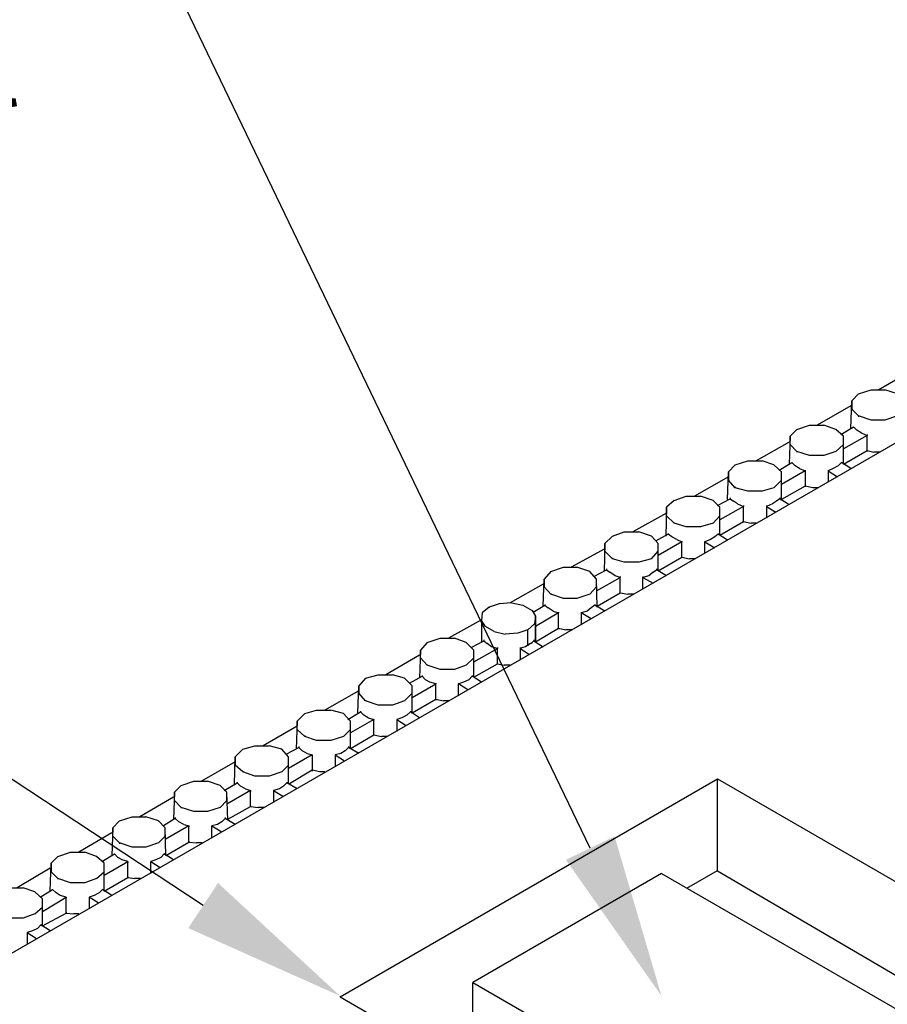
# Model space of a CAD drawing. Units: inches. Extents: x 244 to 348, y 24 to 158.
# Drawn here: x 286 to 297, y 136 to 148 of the extents above; entities that cross this region are included whole.
import ezdxf
from ezdxf import colors
from ezdxf.entities.mleader import LeaderData, LeaderLine
from ezdxf.math import Vec2, Vec3

# ---------------------------------------------------------------- set-up
doc = ezdxf.new("R2010")
doc.units = ezdxf.units.IN
doc.header["$MEASUREMENT"] = 0
for name, color, linetype in [('Block', 1, 'Continuous'), ('Dim', 7, 'Continuous'), ('wood', 40, 'Continuous')]:
    doc.layers.add(name, color=color, linetype=linetype)
doc.styles.get("Standard").update_dxf_attribs({"font": 'sanss___.ttf'})

msp = doc.modelspace()

# ---------------------------------------------------------------- linework, layer by layer
at = {"layer": 'Block'}
for p, q in [((296.952, 143.684), (296.54, 143.447)), ((296.293, 143.396), (296.448, 143.447)), ((296.448, 143.447), (296.612, 143.447)), ((296.767, 143.396), (296.612, 143.447)), ((296.293, 143.396), (296.211, 143.313)), ((296.2, 143.252), (295.788, 143.015)), ((296.2, 142.974), (296.211, 143.313)), ((296.211, 143.313), (296.211, 143.21)), ((296.293, 143.128), (296.211, 143.21)), ((296.448, 143.077), (296.293, 143.128)), ((296.293, 143.128), (296.293, 143.118)), ((296.767, 143.128), (296.612, 143.077)), ((295.541, 142.963), (295.696, 143.015)), ((295.696, 143.015), (295.871, 143.015)), ((296.015, 142.963), (295.871, 143.015)), ((296.077, 142.901), (296.231, 142.994)), ((296.231, 142.994), (296.273, 142.953)), ((296.231, 142.994), (296.231, 142.984)), ((296.612, 143.077), (296.448, 143.077)), ((295.459, 142.881), (295.449, 142.541)), ((295.541, 142.963), (295.459, 142.881)), ((295.459, 142.778), (295.459, 142.881)), ((296.108, 142.881), (296.015, 142.963)), ((296.396, 142.891), (296.108, 142.726)), ((296.108, 142.541), (296.108, 142.881)), ((296.108, 142.778), (296.108, 142.881)), ((296.324, 142.922), (296.273, 142.953)), ((296.324, 142.922), (296.396, 142.891)), ((296.396, 142.901), (296.396, 142.891)), ((296.396, 142.706), (296.396, 142.891)), ((295.449, 142.809), (295.047, 142.582)), ((295.541, 142.695), (295.459, 142.778)), ((296.015, 142.695), (296.108, 142.778)), ((295.696, 142.644), (295.541, 142.695)), ((295.541, 142.695), (295.541, 142.685)), ((295.871, 142.644), (295.696, 142.644)), ((296.015, 142.695), (295.871, 142.644)), ((296.108, 142.541), (296.396, 142.706)), ((296.396, 142.706), (296.479, 142.685)), ((296.396, 142.706), (296.396, 142.695)), ((296.551, 142.685), (296.479, 142.685)), ((294.789, 142.531), (294.707, 142.448)), ((294.789, 142.531), (294.944, 142.582)), ((294.944, 142.582), (295.119, 142.582)), ((295.263, 142.531), (295.119, 142.582)), ((295.356, 142.448), (295.263, 142.531)), ((295.325, 142.469), (295.479, 142.562)), ((295.479, 142.562), (295.521, 142.52)), ((295.479, 142.562), (295.479, 142.551)), ((295.572, 142.489), (295.521, 142.52)), ((295.572, 142.489), (295.644, 142.459)), ((295.984, 142.489), (295.922, 142.459)), ((296.046, 142.52), (295.984, 142.489)), ((296.087, 142.562), (296.046, 142.52)), ((296.2, 142.489), (296.087, 142.562)), ((296.087, 142.562), (296.087, 142.551)), ((294.707, 142.386), (294.295, 142.15)), ((294.697, 142.108), (294.707, 142.448)), ((294.707, 142.448), (294.707, 142.345)), ((295.644, 142.459), (295.356, 142.294)), ((295.356, 142.098), (295.356, 142.448)), ((295.356, 142.345), (295.356, 142.448)), ((295.644, 142.469), (295.644, 142.459)), ((295.644, 142.459), (295.644, 142.273)), ((295.922, 142.469), (295.922, 142.459)), ((295.922, 142.459), (295.922, 142.325)), ((295.922, 142.459), (296.036, 142.386)), ((294.789, 142.253), (294.707, 142.345)), ((294.789, 142.263), (294.789, 142.253)), ((294.944, 142.211), (294.789, 142.253)), ((295.263, 142.253), (295.119, 142.211)), ((295.263, 142.253), (295.356, 142.345)), ((295.644, 142.273), (295.356, 142.108)), ((295.737, 142.253), (295.644, 142.273)), ((295.644, 142.273), (295.644, 142.263)), ((295.799, 142.253), (295.737, 142.253)), ((294.048, 142.098), (294.192, 142.15)), ((294.192, 142.15), (294.367, 142.15)), ((294.522, 142.098), (294.367, 142.15)), ((294.728, 142.129), (294.728, 142.119)), ((295.119, 142.211), (294.944, 142.211)), ((295.335, 142.129), (295.335, 142.119)), ((293.955, 142.016), (293.945, 141.665)), ((294.048, 142.098), (293.955, 142.016)), ((293.955, 141.913), (293.955, 142.016)), ((294.604, 142.016), (294.522, 142.098)), ((294.573, 142.036), (294.728, 142.119)), ((294.892, 142.026), (294.604, 141.861)), ((294.604, 141.676), (294.604, 142.016)), ((294.604, 141.913), (294.604, 142.016)), ((294.728, 142.119), (294.769, 142.088)), ((294.82, 142.057), (294.769, 142.088)), ((294.82, 142.057), (294.892, 142.026)), ((294.892, 142.036), (294.892, 142.026)), ((294.892, 141.841), (294.892, 142.026)), ((295.243, 142.057), (295.17, 142.026)), ((295.17, 142.036), (295.17, 142.026)), ((295.17, 142.026), (295.17, 141.882)), ((295.17, 142.026), (295.284, 141.954)), ((295.294, 142.088), (295.243, 142.057)), ((295.335, 142.119), (295.294, 142.088)), ((295.449, 142.047), (295.335, 142.119)), ((293.955, 141.944), (293.543, 141.717)), ((294.048, 141.82), (293.955, 141.913)), ((294.522, 141.82), (294.604, 141.913)), ((294.048, 141.83), (294.048, 141.82)), ((294.192, 141.779), (294.048, 141.82)), ((294.367, 141.779), (294.192, 141.779)), ((294.522, 141.82), (294.367, 141.779)), ((294.604, 141.676), (294.892, 141.841)), ((294.892, 141.841), (294.985, 141.82)), ((294.892, 141.841), (294.892, 141.83)), ((295.047, 141.82), (294.985, 141.82)), ((293.296, 141.665), (293.203, 141.573)), ((293.296, 141.665), (293.44, 141.717)), ((293.44, 141.717), (293.615, 141.717)), ((293.77, 141.665), (293.615, 141.717)), ((293.852, 141.573), (293.77, 141.665)), ((293.976, 141.686), (293.821, 141.604)), ((293.976, 141.696), (293.976, 141.686)), ((294.017, 141.655), (293.976, 141.686)), ((294.079, 141.624), (294.017, 141.655)), ((294.542, 141.655), (294.491, 141.624)), ((294.583, 141.686), (294.542, 141.655)), ((294.583, 141.696), (294.583, 141.686)), ((294.697, 141.614), (294.583, 141.686)), ((293.203, 141.573), (293.193, 141.233)), ((293.203, 141.48), (293.203, 141.573)), ((294.14, 141.593), (293.852, 141.429)), ((293.852, 141.243), (293.852, 141.573)), ((293.852, 141.48), (293.852, 141.573)), ((294.079, 141.624), (294.14, 141.593)), ((294.14, 141.604), (294.14, 141.593)), ((294.14, 141.408), (294.14, 141.593)), ((294.491, 141.624), (294.419, 141.593)), ((294.419, 141.604), (294.419, 141.593)), ((294.419, 141.459), (294.419, 141.593)), ((294.419, 141.593), (294.542, 141.521)), ((293.203, 141.511), (292.791, 141.284)), ((293.296, 141.387), (293.203, 141.48)), ((293.77, 141.387), (293.852, 141.48)), ((293.852, 141.243), (294.14, 141.408)), ((294.14, 141.408), (294.233, 141.387)), ((294.14, 141.408), (294.14, 141.398)), ((293.296, 141.398), (293.296, 141.387)), ((293.44, 141.346), (293.296, 141.387)), ((293.615, 141.346), (293.44, 141.346)), ((293.77, 141.387), (293.615, 141.346)), ((294.305, 141.387), (294.233, 141.387)), ((292.544, 141.233), (292.462, 141.14)), ((292.544, 141.233), (292.698, 141.284)), ((292.698, 141.284), (292.863, 141.284)), ((293.018, 141.233), (292.863, 141.284)), ((293.1, 141.14), (293.018, 141.233)), ((293.069, 141.171), (293.224, 141.253)), ((293.224, 141.264), (293.224, 141.253)), ((293.224, 141.253), (293.265, 141.223)), ((293.327, 141.181), (293.265, 141.223)), ((293.389, 141.161), (293.327, 141.181)), ((293.389, 141.171), (293.389, 141.161)), ((293.739, 141.181), (293.667, 141.161)), ((293.667, 141.171), (293.667, 141.161)), ((293.79, 141.223), (293.739, 141.181)), ((293.79, 141.223), (293.831, 141.253)), ((293.831, 141.264), (293.831, 141.253)), ((293.955, 141.181), (293.831, 141.253)), ((292.451, 141.078), (292.05, 140.852)), ((292.451, 140.811), (292.462, 141.14)), ((292.462, 141.14), (292.462, 141.047)), ((292.544, 140.955), (292.462, 141.047)), ((293.018, 140.955), (293.1, 141.047)), ((293.1, 140.996), (293.389, 141.161)), ((293.11, 140.8), (293.1, 141.14)), ((293.1, 141.047), (293.1, 141.14)), ((293.389, 140.975), (293.389, 141.161)), ((293.667, 141.161), (293.79, 141.089)), ((293.667, 141.017), (293.667, 141.161)), ((292.544, 140.965), (292.544, 140.955)), ((292.698, 140.903), (292.544, 140.955)), ((293.018, 140.955), (292.863, 140.903)), ((293.11, 140.811), (293.389, 140.975)), ((293.389, 140.975), (293.481, 140.955)), ((293.389, 140.975), (293.389, 140.965)), ((293.553, 140.955), (293.481, 140.955)), ((291.916, 140.841), (291.792, 140.8)), ((292.07, 140.852), (291.916, 140.841)), ((292.07, 140.852), (292.204, 140.821)), ((292.204, 140.821), (292.317, 140.759)), ((292.328, 140.738), (292.472, 140.821)), ((292.472, 140.831), (292.472, 140.821)), ((292.472, 140.821), (292.513, 140.79)), ((292.863, 140.903), (292.698, 140.903)), ((293.08, 140.821), (293.038, 140.79)), ((293.08, 140.831), (293.08, 140.821)), ((293.203, 140.749), (293.08, 140.821)), ((291.71, 140.728), (291.699, 140.635)), ((291.792, 140.8), (291.71, 140.728)), ((291.792, 140.8), (291.792, 140.79)), ((292.317, 140.759), (292.359, 140.687)), ((292.637, 140.728), (292.359, 140.563)), ((292.575, 140.749), (292.513, 140.79)), ((292.575, 140.749), (292.637, 140.728)), ((292.637, 140.738), (292.637, 140.728)), ((292.637, 140.543), (292.637, 140.728)), ((292.987, 140.749), (292.915, 140.728)), ((292.915, 140.738), (292.915, 140.728)), ((292.915, 140.728), (292.915, 140.584)), ((293.038, 140.656), (292.915, 140.728)), ((293.038, 140.79), (292.987, 140.749)), ((291.699, 140.646), (291.298, 140.419)), ((291.751, 140.563), (291.699, 140.635)), ((291.699, 140.635), (291.699, 140.368)), ((292.348, 140.594), (292.266, 140.522)), ((292.359, 140.687), (292.348, 140.594)), ((292.359, 140.378), (292.359, 140.687)), ((292.359, 140.687), (292.359, 140.378)), ((291.854, 140.502), (291.751, 140.563)), ((291.854, 140.502), (291.988, 140.471)), ((292.142, 140.481), (291.988, 140.471)), ((292.266, 140.522), (292.142, 140.481)), ((292.266, 140.532), (292.266, 140.522)), ((292.266, 140.337), (292.266, 140.522)), ((292.359, 140.378), (292.637, 140.543)), ((292.637, 140.543), (292.729, 140.522)), ((292.637, 140.543), (292.637, 140.532)), ((292.801, 140.522), (292.729, 140.522)), ((291.04, 140.368), (290.958, 140.275)), ((291.04, 140.368), (291.195, 140.419)), ((291.195, 140.419), (291.37, 140.419)), ((291.514, 140.368), (291.37, 140.419)), ((291.607, 140.275), (291.514, 140.368)), ((291.576, 140.306), (291.73, 140.388)), ((291.73, 140.399), (291.73, 140.388)), ((291.73, 140.388), (291.771, 140.357)), ((291.823, 140.316), (291.771, 140.357)), ((292.266, 140.337), (292.235, 140.316)), ((292.297, 140.357), (292.266, 140.337)), ((292.266, 140.337), (292.266, 140.326)), ((292.297, 140.357), (292.317, 140.368)), ((292.317, 140.368), (292.338, 140.388)), ((292.338, 140.399), (292.338, 140.388)), ((292.338, 140.388), (292.451, 140.316)), ((290.947, 140.213), (290.535, 139.976)), ((290.958, 140.275), (290.947, 139.935)), ((290.958, 140.182), (290.958, 140.275)), ((291.607, 140.131), (291.895, 140.296)), ((291.607, 139.945), (291.607, 140.275)), ((291.607, 140.182), (291.607, 140.275)), ((291.895, 140.296), (291.823, 140.316)), ((291.895, 140.306), (291.895, 140.296)), ((291.895, 140.11), (291.895, 140.296)), ((292.204, 140.306), (292.173, 140.296)), ((292.173, 140.306), (292.173, 140.296)), ((292.173, 140.296), (292.286, 140.223)), ((292.173, 140.296), (292.173, 140.151)), ((292.235, 140.316), (292.204, 140.306)), ((291.04, 140.09), (290.958, 140.182)), ((291.04, 140.1), (291.04, 140.09)), ((291.195, 140.038), (291.04, 140.09)), ((291.514, 140.09), (291.37, 140.038)), ((291.514, 140.09), (291.607, 140.182)), ((291.607, 139.945), (291.895, 140.11)), ((291.895, 140.11), (291.977, 140.09)), ((291.895, 140.11), (291.895, 140.1)), ((292.05, 140.09), (291.977, 140.09)), ((290.288, 139.935), (290.443, 139.976)), ((290.443, 139.976), (290.618, 139.976)), ((290.762, 139.935), (290.618, 139.976)), ((291.37, 140.038), (291.195, 140.038)), ((290.288, 139.935), (290.206, 139.842)), ((290.855, 139.842), (290.762, 139.935)), ((290.824, 139.873), (290.978, 139.956)), ((290.855, 139.698), (291.143, 139.863)), ((290.978, 139.966), (290.978, 139.956)), ((290.978, 139.956), (291.019, 139.914)), ((291.071, 139.884), (291.019, 139.914)), ((291.143, 139.863), (291.071, 139.884)), ((291.143, 139.873), (291.143, 139.863)), ((291.143, 139.678), (291.143, 139.863)), ((291.483, 139.884), (291.421, 139.863)), ((291.421, 139.873), (291.421, 139.863)), ((291.535, 139.791), (291.421, 139.863)), ((291.421, 139.719), (291.421, 139.863)), ((291.545, 139.914), (291.483, 139.884)), ((291.545, 139.914), (291.586, 139.956)), ((291.586, 139.966), (291.586, 139.956)), ((291.699, 139.884), (291.586, 139.956)), ((290.206, 139.781), (289.794, 139.544)), ((290.195, 139.513), (290.206, 139.842)), ((290.206, 139.842), (290.206, 139.75)), ((290.288, 139.657), (290.206, 139.75)), ((290.762, 139.657), (290.855, 139.75)), ((290.855, 139.502), (290.855, 139.842)), ((290.855, 139.75), (290.855, 139.842)), ((290.288, 139.667), (290.288, 139.657)), ((290.443, 139.605), (290.288, 139.657)), ((290.762, 139.657), (290.618, 139.605)), ((290.855, 139.513), (291.143, 139.678)), ((291.143, 139.678), (291.236, 139.657)), ((291.143, 139.678), (291.143, 139.667)), ((291.308, 139.657), (291.236, 139.657)), ((289.547, 139.502), (289.454, 139.41)), ((289.547, 139.502), (289.691, 139.544)), ((289.691, 139.544), (289.866, 139.544)), ((290.02, 139.502), (289.866, 139.544)), ((290.103, 139.41), (290.02, 139.502)), ((290.072, 139.43), (290.226, 139.523)), ((290.226, 139.533), (290.226, 139.523)), ((290.226, 139.523), (290.268, 139.482)), ((290.618, 139.605), (290.443, 139.605)), ((290.834, 139.523), (290.793, 139.482)), ((290.834, 139.533), (290.834, 139.523)), ((290.947, 139.451), (290.834, 139.523)), ((289.454, 139.41), (289.444, 139.07)), ((289.454, 139.307), (289.454, 139.41)), ((290.391, 139.43), (290.103, 139.266)), ((290.103, 139.08), (290.103, 139.41)), ((290.103, 139.307), (290.103, 139.41)), ((290.319, 139.451), (290.268, 139.482)), ((290.319, 139.451), (290.391, 139.43)), ((290.391, 139.245), (290.391, 139.43)), ((290.391, 139.43), (290.391, 139.42)), ((290.731, 139.451), (290.669, 139.43)), ((290.669, 139.43), (290.669, 139.286)), ((290.669, 139.43), (290.783, 139.358)), ((290.669, 139.43), (290.669, 139.42)), ((290.793, 139.482), (290.731, 139.451)), ((289.454, 139.348), (289.042, 139.111)), ((289.547, 139.224), (289.454, 139.307)), ((290.02, 139.224), (290.103, 139.307)), ((289.547, 139.235), (289.547, 139.224)), ((289.691, 139.173), (289.547, 139.224)), ((289.866, 139.173), (289.691, 139.173)), ((290.02, 139.224), (289.866, 139.173)), ((290.113, 139.08), (290.391, 139.245)), ((290.391, 139.245), (290.484, 139.224)), ((290.391, 139.245), (290.391, 139.235)), ((290.556, 139.224), (290.484, 139.224)), ((288.795, 139.07), (288.702, 138.977)), ((288.795, 139.07), (288.939, 139.111)), ((288.939, 139.111), (289.114, 139.111)), ((289.268, 139.07), (289.114, 139.111)), ((289.351, 138.977), (289.268, 139.07)), ((289.32, 139.008), (289.474, 139.09)), ((289.474, 139.101), (289.474, 139.09)), ((289.474, 139.09), (289.516, 139.049)), ((289.577, 139.018), (289.516, 139.049)), ((289.577, 139.018), (289.639, 138.998)), ((289.989, 139.018), (289.917, 138.998)), ((290.041, 139.049), (289.989, 139.018)), ((290.082, 139.09), (290.041, 139.049)), ((290.082, 139.101), (290.082, 139.09)), ((290.206, 139.018), (290.082, 139.09)), ((288.702, 138.915), (288.29, 138.678)), ((288.692, 138.637), (288.702, 138.977)), ((288.702, 138.977), (288.702, 138.874)), ((289.639, 138.998), (289.351, 138.833)), ((289.351, 138.648), (289.351, 138.977)), ((289.351, 138.874), (289.351, 138.977)), ((289.639, 138.998), (289.639, 138.812)), ((289.639, 138.998), (289.639, 138.987)), ((289.917, 138.998), (289.917, 138.854)), ((289.917, 138.998), (290.031, 138.926)), ((289.917, 138.998), (289.917, 138.987)), ((288.795, 138.792), (288.702, 138.874)), ((288.795, 138.802), (288.795, 138.792)), ((288.939, 138.74), (288.795, 138.792)), ((289.268, 138.792), (289.114, 138.74)), ((289.268, 138.792), (289.351, 138.874)), ((289.639, 138.812), (289.361, 138.648)), ((289.732, 138.792), (289.639, 138.812)), ((289.639, 138.812), (289.639, 138.802)), ((289.794, 138.792), (289.732, 138.792)), ((288.043, 138.627), (288.197, 138.678)), ((288.197, 138.678), (288.362, 138.678)), ((288.517, 138.627), (288.362, 138.678)), ((288.568, 138.565), (288.723, 138.658)), ((288.723, 138.668), (288.723, 138.658)), ((288.723, 138.658), (288.764, 138.617)), ((289.114, 138.74), (288.939, 138.74)), ((289.33, 138.658), (289.289, 138.617)), ((289.33, 138.668), (289.33, 138.658)), ((289.454, 138.586), (289.33, 138.658)), ((287.96, 138.545), (287.95, 138.215)), ((288.043, 138.627), (287.96, 138.545)), ((287.96, 138.442), (287.96, 138.545)), ((288.599, 138.545), (288.517, 138.627)), ((288.887, 138.565), (288.599, 138.4)), ((288.609, 138.205), (288.599, 138.545)), ((288.599, 138.442), (288.599, 138.545)), ((288.826, 138.586), (288.764, 138.617)), ((288.826, 138.586), (288.887, 138.565)), ((288.887, 138.369), (288.887, 138.565)), ((288.887, 138.565), (288.887, 138.555)), ((289.238, 138.586), (289.165, 138.565)), ((289.165, 138.565), (289.165, 138.421)), ((289.165, 138.565), (289.289, 138.493)), ((289.165, 138.565), (289.165, 138.555)), ((289.289, 138.617), (289.238, 138.586)), ((287.95, 138.483), (287.538, 138.246)), ((288.043, 138.359), (287.96, 138.442)), ((288.517, 138.359), (288.599, 138.442)), ((288.197, 138.308), (288.043, 138.359)), ((288.043, 138.359), (288.043, 138.349)), ((288.362, 138.308), (288.197, 138.308)), ((288.517, 138.359), (288.362, 138.308)), ((288.609, 138.215), (288.887, 138.369)), ((288.887, 138.38), (288.887, 138.369)), ((288.887, 138.369), (288.98, 138.359)), ((289.052, 138.359), (288.98, 138.359)), ((287.291, 138.194), (287.208, 138.112)), ((287.291, 138.194), (287.445, 138.246)), ((287.445, 138.246), (287.61, 138.246)), ((287.765, 138.194), (287.61, 138.246)), ((287.847, 138.112), (287.765, 138.194)), ((287.971, 138.225), (287.826, 138.133)), ((287.971, 138.236), (287.971, 138.225)), ((288.012, 138.184), (287.971, 138.225)), ((288.074, 138.153), (288.012, 138.184)), ((288.537, 138.184), (288.486, 138.153)), ((288.578, 138.225), (288.537, 138.184)), ((288.578, 138.236), (288.578, 138.225)), ((288.702, 138.153), (288.578, 138.225)), ((287.198, 138.05), (286.796, 137.813)), ((287.208, 138.112), (287.198, 137.772)), ((287.208, 138.009), (287.208, 138.112)), ((288.135, 138.133), (287.847, 137.968)), ((287.857, 137.772), (287.847, 138.112)), ((287.847, 138.009), (287.847, 138.112)), ((288.074, 138.153), (288.135, 138.133)), ((288.135, 137.937), (288.135, 138.133)), ((288.135, 138.133), (288.135, 138.122)), ((288.486, 138.153), (288.414, 138.133)), ((288.414, 137.988), (288.414, 138.133)), ((288.414, 138.133), (288.537, 138.06)), ((288.414, 138.133), (288.414, 138.122)), ((287.291, 137.927), (287.208, 138.009)), ((287.765, 137.927), (287.847, 138.009)), ((287.857, 137.772), (288.135, 137.937)), ((288.135, 137.947), (288.135, 137.937)), ((288.135, 137.937), (288.228, 137.927)), ((286.539, 137.762), (286.693, 137.813)), ((286.693, 137.813), (286.869, 137.813)), ((287.013, 137.762), (286.869, 137.813)), ((287.445, 137.875), (287.291, 137.927)), ((287.291, 137.927), (287.291, 137.916)), ((287.61, 137.875), (287.445, 137.875)), ((287.765, 137.927), (287.61, 137.875)), ((288.3, 137.927), (288.228, 137.927)), ((286.539, 137.762), (286.457, 137.679)), ((287.105, 137.679), (287.013, 137.762)), ((287.075, 137.7), (287.229, 137.793)), ((287.105, 137.535), (287.394, 137.7)), ((287.229, 137.793), (287.27, 137.751)), ((287.229, 137.793), (287.229, 137.782)), ((287.322, 137.721), (287.27, 137.751)), ((287.394, 137.7), (287.322, 137.721)), ((287.394, 137.504), (287.394, 137.7)), ((287.394, 137.7), (287.394, 137.69)), ((287.734, 137.721), (287.672, 137.7)), ((287.672, 137.7), (287.785, 137.628)), ((287.672, 137.556), (287.672, 137.7)), ((287.672, 137.7), (287.672, 137.69)), ((287.796, 137.751), (287.734, 137.721)), ((287.796, 137.751), (287.837, 137.793)), ((287.95, 137.721), (287.837, 137.793)), ((287.837, 137.793), (287.837, 137.782)), ((286.446, 137.618), (286.045, 137.381)), ((286.446, 137.339), (286.457, 137.679)), ((286.457, 137.679), (286.457, 137.576)), ((286.539, 137.494), (286.457, 137.576)), ((287.013, 137.494), (287.105, 137.576)), ((287.105, 137.339), (287.105, 137.679)), ((287.105, 137.576), (287.105, 137.679)), ((286.693, 137.442), (286.539, 137.494)), ((286.539, 137.494), (286.539, 137.484)), ((287.013, 137.494), (286.869, 137.442)), ((287.105, 137.339), (287.394, 137.504)), ((287.394, 137.515), (287.394, 137.504)), ((287.394, 137.504), (287.476, 137.494)), ((287.548, 137.494), (287.476, 137.494)), ((285.942, 137.381), (286.117, 137.381)), ((286.261, 137.329), (286.117, 137.381)), ((286.354, 137.247), (286.261, 137.329)), ((286.323, 137.267), (286.477, 137.36)), ((286.477, 137.36), (286.518, 137.319)), ((286.477, 137.36), (286.477, 137.35)), ((286.869, 137.442), (286.693, 137.442)), ((287.085, 137.36), (287.044, 137.319)), ((287.198, 137.288), (287.085, 137.36)), ((287.085, 137.36), (287.085, 137.35)), ((286.354, 137.092), (286.642, 137.267)), ((286.354, 136.907), (286.354, 137.247)), ((286.354, 137.144), (286.354, 137.247)), ((286.57, 137.288), (286.518, 137.319)), ((286.642, 137.267), (286.57, 137.288)), ((286.642, 137.072), (286.642, 137.267)), ((286.642, 137.267), (286.642, 137.257)), ((286.982, 137.288), (286.92, 137.267)), ((286.92, 137.267), (286.92, 137.123)), ((287.033, 137.195), (286.92, 137.267)), ((286.92, 137.267), (286.92, 137.257)), ((287.044, 137.319), (286.982, 137.288)), ((286.261, 137.061), (286.354, 137.144)), ((286.117, 137.01), (285.942, 137.01)), ((286.261, 137.061), (286.117, 137.01)), ((286.354, 136.917), (286.642, 137.072)), ((286.642, 137.082), (286.642, 137.072)), ((286.642, 137.072), (286.735, 137.061)), ((286.796, 137.061), (286.735, 137.061)), ((286.23, 136.855), (286.168, 136.835)), ((286.292, 136.886), (286.23, 136.855)), ((286.333, 136.927), (286.292, 136.886)), ((286.446, 136.855), (286.333, 136.927)), ((286.333, 136.927), (286.333, 136.917)), ((286.168, 136.835), (286.168, 136.691)), ((286.168, 136.835), (286.281, 136.763)), ((286.168, 136.835), (286.168, 136.824)), ((289.979, 136.062), (289.979, 136.052))]:
    msp.add_line(p, q, dxfattribs=at)
at = {"layer": 'wood'}
for p, q in [((305.573, 147.897), (274.066, 129.707)), ((289.979, 136.052), (294.573, 138.709)), ((294.573, 137.587), (294.573, 138.709)), ((294.573, 138.709), (297.035, 137.288)), ((294.573, 138.709), (294.573, 138.699)), ((294.202, 137.377), (294.573, 137.592)), ((294.573, 137.587), (297.035, 136.145)), ((293.893, 137.556), (291.596, 136.227)), ((293.893, 137.556), (316.779, 124.333)), ((291.596, 135.115), (291.596, 136.227)), ((291.596, 136.227), (314.482, 123.014)), ((289.979, 136.052), (292.441, 134.63))]:
    msp.add_line(p, q, dxfattribs=at)

# ---------------------------------------------------------------- leaders
at = {"layer": 'Dim'}
ml = msp.add_multileader_mtext('Standard', dxfattribs=at)
ml.set_content('Wood blocking flush\\Pw/ top of sill', color=256)
ml.set_leader_properties()
ml.build(insert=Vec2(0, 0))
ml.multileader.update_dxf_attribs({"text_left_attachment_type": 2, "text_right_attachment_type": 2, "dogleg_length": 1, "arrow_head_size": 2})
ctx = ml.context
ctx.base_point, ctx.char_height, ctx.arrow_head_size, ctx.landing_gap_size, ctx.plane_origin = Vec3(272.954, 148.087), 1, 2, 1, Vec3(293.893, 136.062)
ctx.left_attachment, ctx.right_attachment, ctx.text_align_type = 2, 2, 2
notes = []
notes.append((ctx, [(0, (1, 1, 0), (288.102, 148.087), (-1, 0), 1, [(0, [(293.893, 136.062)], 0, [])])]))
ctx.mtext.insert, ctx.mtext.alignment, ctx.mtext.flow_direction = Vec3(286.102, 149.576), 3, 5
ml = msp.add_multileader_mtext('Standard', dxfattribs=at)
ml.set_content('\\A1;Notch wood sill to\\Pclear beam {\\H0.7x;\\S1/2;}" [13mm]', color=256)
ml.set_leader_properties()
ml.build(insert=Vec2(0, 0))
ml.multileader.update_dxf_attribs({"text_left_attachment_type": 2, "text_right_attachment_type": 2, "dogleg_length": 1, "arrow_head_size": 2})
ctx = ml.context
ctx.base_point, ctx.char_height, ctx.arrow_head_size, ctx.landing_gap_size, ctx.plane_origin = Vec3(267.035, 140.662), 1, 2, 1, Vec3(289.979, 136.062)
ctx.left_attachment, ctx.right_attachment, ctx.text_align_type = 2, 2, 2
notes.append((ctx, [(0, (1, 1, 0), (283.011, 140.662), (-1, 0), 1, [(0, [(289.979, 136.062)], 0, [])])]))
ctx.mtext.insert, ctx.mtext.alignment, ctx.mtext.flow_direction = Vec3(281.011, 142.441), 3, 5
for ctx, leaders in notes:
    for number, flags, end, landing, length, lines in leaders:
        leader = LeaderData()
        leader.index, (leader.has_last_leader_line, leader.has_dogleg_vector, leader.attachment_direction) = number, flags
        leader.last_leader_point, leader.dogleg_vector, leader.dogleg_length = Vec3(end), Vec3(landing), length
        for number, points, colour, breaks in lines:
            line = LeaderLine()
            line.index, line.vertices, line.color, line.breaks = number, Vec3.list(points), colors.encode_raw_color(colour), breaks
            leader.lines.append(line)
        ctx.leaders.append(leader)

doc.saveas('drawing.dxf')
